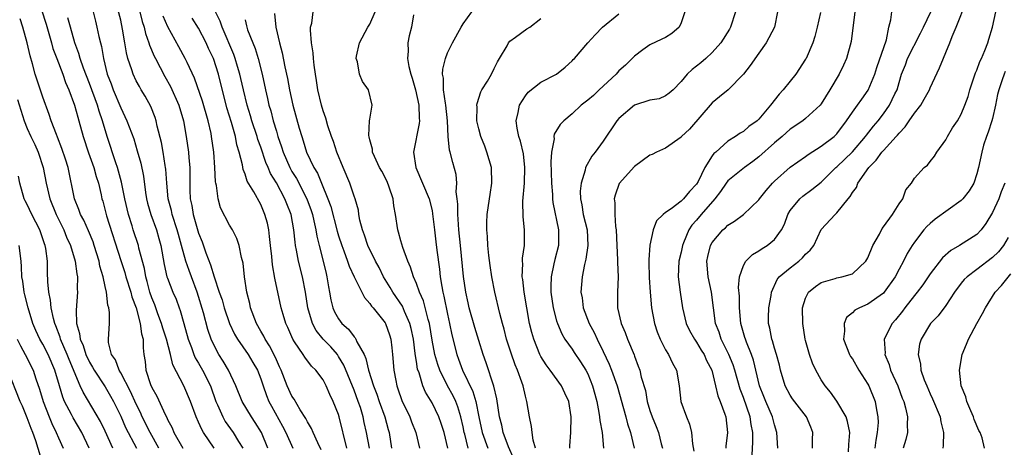
# Model space of a CAD drawing. Units: inches. Extents: x 2628000 to 2631000, y 1488000 to 1491000.
# Drawn here: x 2628710 to 2628837, y 1489313 to 1489368 of the extents above; entities that cross this region are included whole.
import ezdxf

# ---------------------------------------------------------------- set-up
doc = ezdxf.new("R2010")
doc.units = ezdxf.units.IN
doc.header["$MEASUREMENT"] = 0
doc.layers.add('LD26281488_2ft', color=198, linetype='Continuous')

msp = doc.modelspace()

# ---------------------------------------------------------------- linework, layer by layer
at = {"layer": 'LD26281488_2ft'}
for points, elevation in [([(2628712.26, 1489371), (2628713.41, 1489367.41), (2628714.12, 1489365), (2628714.3, 1489364.3), (2628714.78, 1489363), (2628715.55, 1489361), (2628715.93, 1489359.93), (2628716.34, 1489359), (2628717.08, 1489357), (2628717.48, 1489355.48), (2628717.63, 1489355), (2628718.16, 1489353), (2628718.88, 1489350.88), (2628719.55, 1489349), (2628719.85, 1489347.85), (2628720.13, 1489347), (2628720.49, 1489345.51), (2628720.6, 1489345), (2628720.7, 1489344.7), (2628721.19, 1489342.81), (2628723, 1489337.07), (2628723.52, 1489335.52), (2628723.66, 1489335), (2628724.29, 1489333), (2628724.43, 1489332.43), (2628724.97, 1489331), (2628725.52, 1489329), (2628725.66, 1489327.66), (2628725.88, 1489327), (2628725.88, 1489325.88), (2628725.99, 1489325), (2628726.14, 1489324.13), (2628726.25, 1489323), (2628726.85, 1489321.15), (2628727, 1489320.8), (2628727.66, 1489319.66), (2628728.7, 1489317.3), (2628728.91, 1489316.91), (2628729, 1489316.68), (2628729.61, 1489315.61), (2628729.85, 1489315), (2628731, 1489312.98)], 9356), ([(2628741.89, 1489313), (2628741.09, 1489315), (2628740.3, 1489316.3), (2628739.8, 1489317), (2628738.61, 1489319), (2628737.8, 1489321), (2628736.87, 1489323), (2628736.17, 1489324.17), (2628735.63, 1489325), (2628735, 1489326.18), (2628734.63, 1489327), (2628734.21, 1489328.21), (2628733.64, 1489330.36), (2628732.83, 1489333), (2628732.09, 1489335), (2628731.79, 1489335.79), (2628731.37, 1489337), (2628730.82, 1489339), (2628730.41, 1489340.41), (2628730.27, 1489341), (2628729.61, 1489343), (2628729.51, 1489343.51), (2628729.09, 1489345), (2628728.91, 1489347), (2628728.8, 1489348.8), (2628728.78, 1489349), (2628728.73, 1489349.27), (2628728.46, 1489351), (2628728.23, 1489352.23), (2628727.68, 1489354.32), (2628727.54, 1489355), (2628727.41, 1489355.41), (2628726.86, 1489356.86), (2628726.15, 1489358.15), (2628725.65, 1489359), (2628725.4, 1489359.4), (2628725, 1489360.15), (2628724.6, 1489361), (2628724.44, 1489361.56), (2628723.93, 1489363), (2628723.73, 1489363.73), (2628723.54, 1489365), (2628723.25, 1489366.75), (2628723, 1489367.9), (2628722.65, 1489369.35)], 9350), ([(2628811.89, 1489313), (2628811.88, 1489314.12), (2628811.92, 1489315), (2628811.68, 1489315.68), (2628811.12, 1489317), (2628809.31, 1489319.31), (2628809, 1489319.78), (2628808.38, 1489321), (2628807.78, 1489323), (2628807.63, 1489323.63), (2628807.26, 1489325), (2628807, 1489325.81), (2628806.75, 1489326.75), (2628806.66, 1489327), (2628806.41, 1489328.41), (2628806.25, 1489329), (2628806.24, 1489329.76), (2628806.27, 1489331), (2628806.57, 1489332.57), (2628806.62, 1489333), (2628807.35, 1489334.65), (2628807.62, 1489335), (2628809, 1489336.15), (2628810.13, 1489337), (2628810.6, 1489337.4), (2628811, 1489337.88), (2628811.6, 1489338.4), (2628812.05, 1489339), (2628813, 1489341.04), (2628814.8, 1489343), (2628815, 1489343.18), (2628816.45, 1489345), (2628816.72, 1489345.28), (2628817, 1489345.79), (2628817.54, 1489346.46), (2628817.72, 1489347), (2628819.12, 1489349), (2628820.06, 1489349.94), (2628820.81, 1489351), (2628821, 1489351.21), (2628822.65, 1489353), (2628822.82, 1489353.18), (2628823, 1489353.42), (2628823.79, 1489354.21), (2628824.32, 1489355), (2628825, 1489355.98), (2628825.8, 1489357), (2628826.24, 1489357.76), (2628826.91, 1489359), (2628827, 1489359.23), (2628828.2, 1489361.8), (2628829.53, 1489365), (2628829.83, 1489365.83), (2628830.35, 1489367), (2628831.66, 1489370.34)], 9310), ([(2628727.91, 1489313), (2628726.79, 1489315), (2628725.78, 1489317), (2628725.55, 1489317.55), (2628725, 1489318.64), (2628724.26, 1489320.26), (2628723, 1489322.68), (2628722.8, 1489323), (2628722.32, 1489324.32), (2628721.84, 1489325), (2628721.45, 1489326.55), (2628721.43, 1489327), (2628721.55, 1489329), (2628721.58, 1489330.42), (2628721.49, 1489331), (2628721.35, 1489331.35), (2628721.17, 1489333), (2628721, 1489333.73), (2628720.73, 1489335), (2628720.34, 1489336.34), (2628720.22, 1489337), (2628719.61, 1489339), (2628719.46, 1489339.46), (2628718.87, 1489340.87), (2628718.25, 1489342.25), (2628717.84, 1489343), (2628717.64, 1489343.64), (2628717.06, 1489345), (2628716.27, 1489349), (2628715.92, 1489350.08), (2628715.46, 1489351.46), (2628714.9, 1489352.9), (2628714.74, 1489353.26), (2628714.09, 1489355), (2628713.83, 1489355.83), (2628713, 1489358.05), (2628712.01, 1489361), (2628711.67, 1489362.33), (2628711.36, 1489363.36), (2628710.98, 1489365), (2628710.41, 1489367), (2628710.07, 1489368.07)], 9358), ([(2628735.03, 1489313), (2628733.66, 1489315), (2628733.41, 1489315.41), (2628733, 1489316.34), (2628732.68, 1489317), (2628731.96, 1489319), (2628731.1, 1489321), (2628729.69, 1489323.69), (2628729.4, 1489325), (2628728.88, 1489327), (2628728.41, 1489328.41), (2628728.25, 1489329), (2628727.77, 1489330.23), (2628727.37, 1489331.37), (2628727, 1489332.27), (2628726.76, 1489333), (2628726.4, 1489334.4), (2628726.23, 1489335), (2628726.05, 1489336.05), (2628725.35, 1489338.65), (2628725.29, 1489339), (2628724.62, 1489341), (2628724.46, 1489341.54), (2628723.99, 1489343), (2628723.54, 1489345), (2628723.12, 1489347.12), (2628722.6, 1489349), (2628722.37, 1489349.63), (2628721.26, 1489353), (2628720.68, 1489355), (2628720.24, 1489356.24), (2628720.04, 1489357), (2628719, 1489359.81), (2628718.24, 1489361.76), (2628717.8, 1489363), (2628717.63, 1489363.63), (2628717.1, 1489365), (2628716.54, 1489367), (2628716.22, 1489368.22)], 9354), ([(2628719.46, 1489369), (2628719.77, 1489367.77), (2628719.95, 1489367), (2628720.19, 1489365.81), (2628720.39, 1489365), (2628720.54, 1489364.54), (2628720.79, 1489363), (2628721.28, 1489361), (2628721.76, 1489359.76), (2628722.02, 1489359), (2628723, 1489356.67), (2628723.55, 1489355.55), (2628723.79, 1489355), (2628724.67, 1489352.67), (2628725.14, 1489351.14), (2628725.57, 1489349.57), (2628725.92, 1489347.92), (2628726.19, 1489345.81), (2628726.32, 1489345), (2628726.45, 1489344.45), (2628726.88, 1489343), (2628727.62, 1489341), (2628727.92, 1489339.92), (2628728.15, 1489339), (2628728.57, 1489336.57), (2628728.94, 1489335), (2628729, 1489334.82), (2628729.72, 1489333), (2628730.11, 1489332.11), (2628730.5, 1489331), (2628730.65, 1489330.65), (2628731.1, 1489329), (2628731.67, 1489327), (2628732.09, 1489325.91), (2628732.42, 1489325), (2628732.59, 1489324.59), (2628733, 1489323.9), (2628733.51, 1489323), (2628734.52, 1489321), (2628735.24, 1489319), (2628735.46, 1489318.54), (2628736.11, 1489317), (2628736.43, 1489316.43), (2628737.46, 1489315), (2628738.14, 1489313.86), (2628738.68, 1489313)], 9352), ([(2628725.45, 1489369), (2628725.76, 1489367.76), (2628726.01, 1489367), (2628726.19, 1489366.19), (2628726.63, 1489365), (2628726.71, 1489364.71), (2628727.32, 1489363.32), (2628727.48, 1489363), (2628728.69, 1489360.69), (2628729.42, 1489359.42), (2628730.49, 1489357), (2628731.08, 1489355), (2628731.42, 1489353), (2628731.71, 1489351), (2628731.76, 1489350.24), (2628731.88, 1489349), (2628731.88, 1489346.12), (2628731.93, 1489345), (2628732.14, 1489344.14), (2628732.3, 1489343), (2628732.81, 1489341.19), (2628733, 1489340.58), (2628733.46, 1489339.46), (2628733.93, 1489338.07), (2628734.53, 1489336.53), (2628735, 1489334.99), (2628735.67, 1489333), (2628736.02, 1489332.02), (2628736.3, 1489331), (2628736.99, 1489329), (2628737.63, 1489327.63), (2628737.99, 1489327), (2628739.39, 1489325), (2628740, 1489324), (2628740.56, 1489323), (2628741, 1489321.87), (2628741.29, 1489321), (2628741.74, 1489319.74), (2628742.05, 1489319), (2628742.37, 1489318.37), (2628743.8, 1489315.8), (2628744.2, 1489315), (2628745.12, 1489313)], 9348), ([(2628748.77, 1489312.77), (2628748.31, 1489313.69), (2628747.74, 1489315), (2628747.53, 1489315.53), (2628747, 1489316.38), (2628746.8, 1489316.8), (2628746.08, 1489317.92), (2628745.29, 1489319.29), (2628745, 1489319.68), (2628744.38, 1489321), (2628743.6, 1489323), (2628743.42, 1489323.42), (2628743, 1489324.32), (2628742.8, 1489324.8), (2628742.14, 1489326.14), (2628741.56, 1489327), (2628741.38, 1489327.38), (2628741, 1489328.02), (2628740.44, 1489329), (2628739.7, 1489331), (2628739.58, 1489331.58), (2628739.21, 1489333), (2628738.92, 1489335), (2628738.75, 1489336.75), (2628738.53, 1489337.47), (2628738.24, 1489339), (2628737.92, 1489339.92), (2628737.38, 1489341), (2628737, 1489341.63), (2628735.84, 1489343.84), (2628735.52, 1489345), (2628735.3, 1489346.7), (2628735.21, 1489347), (2628735.18, 1489347.18), (2628735.11, 1489349), (2628734.97, 1489351), (2628734.69, 1489353), (2628734.61, 1489353.39), (2628734.25, 1489355), (2628733.52, 1489357.52), (2628732.49, 1489360.49), (2628731.53, 1489362.47), (2628731.3, 1489363), (2628730.49, 1489364.49), (2628729.05, 1489367.05), (2628728.44, 1489368.44)], 9346), ([(2628752.04, 1489313), (2628751.09, 1489317), (2628751, 1489317.3), (2628750.32, 1489319), (2628749.88, 1489319.88), (2628749.4, 1489321), (2628749, 1489321.78), (2628748.09, 1489323), (2628747.53, 1489323.53), (2628746.66, 1489324.66), (2628746.45, 1489325), (2628745.35, 1489326.65), (2628745.1, 1489327), (2628744.46, 1489328.47), (2628744.21, 1489329), (2628743.87, 1489330.13), (2628743.63, 1489331), (2628742.82, 1489334.82), (2628742.52, 1489336.52), (2628742.43, 1489337.57), (2628742.26, 1489339), (2628742.14, 1489340.14), (2628742.02, 1489341), (2628741.85, 1489341.85), (2628741.53, 1489343), (2628741, 1489344.25), (2628740.09, 1489345.91), (2628739.27, 1489347.27), (2628739, 1489348.15), (2628738.75, 1489348.75), (2628738.66, 1489349.34), (2628738.24, 1489351), (2628737.94, 1489351.94), (2628737.74, 1489353), (2628737.23, 1489354.77), (2628736.66, 1489356.66), (2628735.55, 1489361), (2628734.93, 1489363), (2628734.3, 1489364.3), (2628734, 1489365), (2628733, 1489366.9), (2628732.17, 1489368.17)], 9344), ([(2628754.95, 1489313), (2628754.6, 1489315), (2628754.3, 1489316.3), (2628754.16, 1489317), (2628753.8, 1489318.2), (2628753.53, 1489319), (2628753, 1489320.43), (2628751.66, 1489323.66), (2628751, 1489324.77), (2628750.84, 1489325), (2628749.98, 1489325.98), (2628749.02, 1489327), (2628748.1, 1489328.1), (2628747.63, 1489329), (2628747.04, 1489331), (2628746.74, 1489333), (2628746.36, 1489335), (2628745.86, 1489337), (2628745.61, 1489338.39), (2628745.47, 1489339), (2628745.41, 1489339.41), (2628745.26, 1489341), (2628744.91, 1489343), (2628744.34, 1489344.34), (2628744.1, 1489345), (2628743, 1489347.04), (2628742.26, 1489348.26), (2628741.95, 1489349), (2628741.66, 1489349.66), (2628741, 1489351.6), (2628740.62, 1489352.62), (2628740.52, 1489353), (2628739.85, 1489355), (2628739.66, 1489355.66), (2628739.24, 1489357), (2628738.77, 1489359), (2628738.45, 1489360.45), (2628738.32, 1489361), (2628738.01, 1489361.99), (2628737.72, 1489363), (2628737.53, 1489363.53), (2628736.03, 1489367), (2628735.8, 1489367.8), (2628735.2, 1489369)], 9342), ([(2628739, 1489367.98), (2628739.18, 1489367.18), (2628739.21, 1489367), (2628739.31, 1489366.69), (2628739.96, 1489365), (2628740.27, 1489364.27), (2628740.66, 1489363), (2628741.16, 1489361), (2628741.59, 1489359), (2628741.86, 1489357.86), (2628742.05, 1489357), (2628742.28, 1489356.28), (2628742.61, 1489355), (2628743, 1489353.69), (2628743.21, 1489353), (2628743.68, 1489351.68), (2628743.88, 1489351), (2628744.73, 1489349), (2628745, 1489348.51), (2628745.58, 1489347.58), (2628746.93, 1489345), (2628747.48, 1489343.48), (2628747.63, 1489343), (2628747.83, 1489342.17), (2628748.07, 1489341), (2628748.19, 1489340.19), (2628748.48, 1489339), (2628749.01, 1489337), (2628749.39, 1489335.39), (2628749.5, 1489335), (2628749.7, 1489333.7), (2628749.84, 1489333), (2628750.01, 1489332.01), (2628750.27, 1489331), (2628750.49, 1489330.49), (2628751, 1489329.57), (2628751.42, 1489329), (2628752.27, 1489328.27), (2628753, 1489327.27), (2628753.14, 1489327.14), (2628753.22, 1489327), (2628753.36, 1489326.64), (2628754.28, 1489325), (2628754.51, 1489324.51), (2628754.85, 1489323), (2628755.48, 1489321), (2628755.91, 1489319.91), (2628756.2, 1489319), (2628756.94, 1489317), (2628757.38, 1489315.38), (2628757.49, 1489315), (2628757.78, 1489313)], 9340), ([(2628742.77, 1489368.77), (2628742.93, 1489367), (2628743.39, 1489365), (2628743.74, 1489363.74), (2628744.08, 1489361.92), (2628744.42, 1489360.42), (2628744.68, 1489359), (2628745.12, 1489357), (2628745.95, 1489354.05), (2628746.26, 1489353), (2628746.45, 1489352.45), (2628746.89, 1489351), (2628747.81, 1489349), (2628748.27, 1489348.27), (2628748.78, 1489347), (2628749.63, 1489345), (2628750, 1489344), (2628750.82, 1489340.82), (2628751, 1489340.24), (2628751.4, 1489339), (2628751.67, 1489338.33), (2628752.16, 1489337), (2628752.35, 1489336.35), (2628753, 1489335), (2628754.32, 1489332.32), (2628755, 1489331.58), (2628755.22, 1489331.22), (2628755.42, 1489331), (2628757, 1489329.06), (2628757.04, 1489329), (2628757.54, 1489327.54), (2628757.72, 1489327), (2628757.85, 1489325.85), (2628757.93, 1489325), (2628758.09, 1489323), (2628758.34, 1489321.66), (2628758.48, 1489321), (2628758.62, 1489320.62), (2628759.12, 1489319.12), (2628760.14, 1489317), (2628760.37, 1489316.37), (2628760.9, 1489315), (2628761.38, 1489313)], 9338), ([(2628765.04, 1489313), (2628764.57, 1489315), (2628764.18, 1489316.18), (2628763.88, 1489317), (2628763, 1489318.79), (2628762.17, 1489320.17), (2628761.84, 1489321), (2628761.34, 1489322.66), (2628761.15, 1489323.15), (2628761, 1489324.13), (2628760.86, 1489324.86), (2628760.84, 1489325.16), (2628760.6, 1489327), (2628760.33, 1489328.33), (2628760.17, 1489329), (2628759.48, 1489330.52), (2628759.2, 1489331.2), (2628757.96, 1489333), (2628757.63, 1489333.63), (2628756.76, 1489335), (2628756.19, 1489336.19), (2628755.74, 1489337), (2628754.75, 1489339), (2628754.33, 1489340.33), (2628754.06, 1489341), (2628753.73, 1489342.27), (2628753.61, 1489343), (2628753.54, 1489343.54), (2628753.13, 1489345), (2628753, 1489345.34), (2628752.45, 1489347), (2628751.59, 1489349), (2628750.78, 1489351), (2628750.34, 1489352.34), (2628750.09, 1489353), (2628749.62, 1489354.38), (2628749.34, 1489355.34), (2628749, 1489356.3), (2628748.79, 1489357), (2628748.33, 1489359), (2628748.18, 1489360.18), (2628748.03, 1489361), (2628747.86, 1489362.14), (2628747.78, 1489363), (2628747.73, 1489363.73), (2628747.51, 1489365), (2628747.37, 1489366.63), (2628747.4, 1489367), (2628747.55, 1489367.55), (2628747.74, 1489369)], 9336), ([(2628767.64, 1489313), (2628767.21, 1489314.79), (2628767.15, 1489315), (2628767, 1489315.74), (2628766.72, 1489317), (2628766.31, 1489318.31), (2628766.04, 1489319), (2628765.71, 1489319.71), (2628765, 1489321), (2628764, 1489323), (2628763.74, 1489323.74), (2628763.36, 1489325), (2628763, 1489326.86), (2628762.66, 1489329), (2628762.49, 1489329.51), (2628761.9, 1489331.9), (2628761.39, 1489333), (2628761, 1489334.14), (2628760.62, 1489335), (2628760.24, 1489336.24), (2628759.88, 1489337), (2628759.25, 1489338.75), (2628759, 1489339.62), (2628758.71, 1489340.71), (2628758.61, 1489341), (2628758.31, 1489343), (2628758.11, 1489344.11), (2628758.01, 1489345), (2628757.51, 1489346.49), (2628757.23, 1489347.23), (2628756.54, 1489348.54), (2628756.27, 1489349), (2628755.59, 1489350.41), (2628755.34, 1489351), (2628755.35, 1489351.35), (2628755, 1489352.56), (2628754.93, 1489352.93), (2628754.88, 1489353.12), (2628754.98, 1489355), (2628755, 1489355.2), (2628755.32, 1489357), (2628754.85, 1489359), (2628754.05, 1489360.05), (2628753.68, 1489361), (2628753.42, 1489362.58), (2628753.26, 1489363), (2628753.31, 1489363.31), (2628753.68, 1489365), (2628754.75, 1489367), (2628755, 1489367.41), (2628755.7, 1489369)], 9334), ([(2628760.62, 1489368.62), (2628760.36, 1489367), (2628760.08, 1489365.92), (2628759.89, 1489365), (2628759.93, 1489363.93), (2628759.84, 1489363), (2628760.01, 1489361.99), (2628760.29, 1489361), (2628760.47, 1489360.47), (2628760.88, 1489359), (2628761.32, 1489357), (2628761.36, 1489355.36), (2628761.39, 1489355), (2628761.36, 1489354.64), (2628760.64, 1489351), (2628760.92, 1489349), (2628761.79, 1489347), (2628762.64, 1489345), (2628763, 1489343.49), (2628763.08, 1489343.08), (2628763.3, 1489341), (2628763.49, 1489339.49), (2628763.61, 1489338.39), (2628763.97, 1489335.97), (2628764.06, 1489335), (2628764.25, 1489333.75), (2628764.4, 1489333), (2628764.52, 1489332.52), (2628765, 1489330.17), (2628765.26, 1489329), (2628765.54, 1489327.54), (2628766.17, 1489325), (2628766.41, 1489324.41), (2628766.9, 1489323), (2628768.26, 1489320.26), (2628768.62, 1489319), (2628769.01, 1489317), (2628769.43, 1489315), (2628770.15, 1489313)], 9332), ([(2628773.54, 1489311.54), (2628772.84, 1489313.16), (2628772.16, 1489315), (2628771.96, 1489315.96), (2628771.69, 1489317), (2628771.34, 1489319.34), (2628770.96, 1489320.96), (2628769.95, 1489323.95), (2628769.55, 1489325), (2628769, 1489326.79), (2628768.5, 1489328.5), (2628767.79, 1489331), (2628767.65, 1489331.65), (2628767.33, 1489333), (2628767.04, 1489335.04), (2628766.68, 1489339), (2628766.46, 1489341), (2628766.36, 1489342.36), (2628766.3, 1489343), (2628766.31, 1489344.31), (2628766.23, 1489345), (2628766.1, 1489345.9), (2628766.17, 1489347), (2628766.12, 1489348.12), (2628765.66, 1489349.66), (2628765.34, 1489351), (2628765.25, 1489351.25), (2628765.08, 1489353), (2628764.99, 1489355), (2628764.78, 1489357), (2628764.73, 1489357.27), (2628764.48, 1489359), (2628764.47, 1489360.47), (2628764.35, 1489361), (2628764.37, 1489361.63), (2628764.72, 1489363), (2628765, 1489363.74), (2628765.65, 1489365), (2628766.74, 1489367), (2628767, 1489367.44), (2628768.11, 1489369)], 9330), ([(2628776.28, 1489313), (2628776, 1489314), (2628775.87, 1489315), (2628775.79, 1489315.79), (2628775.53, 1489317), (2628775.2, 1489319), (2628775.15, 1489319.15), (2628775, 1489319.68), (2628774.7, 1489321), (2628774.55, 1489321.45), (2628773.98, 1489323), (2628773.68, 1489323.68), (2628773.17, 1489325.17), (2628772.59, 1489327), (2628772.27, 1489328.27), (2628772.06, 1489329), (2628771.73, 1489330.27), (2628771.07, 1489333), (2628770.67, 1489335), (2628770.45, 1489336.45), (2628770.28, 1489337.72), (2628770.17, 1489339), (2628770.14, 1489340.14), (2628770.04, 1489341), (2628770.03, 1489341.97), (2628770.07, 1489343), (2628770.37, 1489345), (2628770.47, 1489345.53), (2628770.7, 1489347), (2628770.64, 1489349), (2628770.06, 1489351), (2628769.77, 1489351.77), (2628769.25, 1489353), (2628769, 1489353.97), (2628768.77, 1489355), (2628768.79, 1489356.79), (2628768.77, 1489357), (2628768.78, 1489357.22), (2628769.28, 1489358.72), (2628769.42, 1489359), (2628770.11, 1489360.11), (2628770.64, 1489361), (2628771, 1489361.7), (2628771.42, 1489362.58), (2628771.68, 1489363), (2628772.64, 1489364.64), (2628772.82, 1489365), (2628773, 1489365.23), (2628773.73, 1489365.73), (2628775.2, 1489366.8), (2628775.58, 1489367), (2628777, 1489368.13)], 9328), ([(2628780.71, 1489313), (2628780.71, 1489313.29), (2628780.85, 1489315), (2628780.89, 1489317), (2628780.57, 1489319), (2628780.06, 1489320.06), (2628779.64, 1489321), (2628778.2, 1489323), (2628777.67, 1489323.67), (2628777, 1489324.75), (2628776.87, 1489325), (2628776.06, 1489327), (2628775.82, 1489327.82), (2628775.54, 1489329), (2628775.16, 1489331), (2628774.82, 1489333), (2628774.65, 1489334.65), (2628774.58, 1489335), (2628774.65, 1489336.65), (2628774.61, 1489337), (2628774.62, 1489337.38), (2628774.86, 1489339), (2628774.89, 1489341), (2628774.7, 1489342.7), (2628774.68, 1489344.68), (2628774.87, 1489347), (2628774.94, 1489349), (2628774.75, 1489350.75), (2628774.38, 1489352.38), (2628774.17, 1489353), (2628773.94, 1489354.06), (2628773.81, 1489355), (2628774.08, 1489356.08), (2628774.23, 1489357), (2628775, 1489358.23), (2628775.34, 1489358.66), (2628777, 1489359.96), (2628778.99, 1489361.01), (2628780.11, 1489361.89), (2628781, 1489362.68), (2628781.14, 1489362.86), (2628781.32, 1489363), (2628783.01, 1489365), (2628783.97, 1489366.03), (2628784.89, 1489367), (2628787, 1489368.75)], 9326), ([(2628795.46, 1489369), (2628795, 1489367.56), (2628794.74, 1489367), (2628793.81, 1489366.19), (2628793, 1489365.7), (2628792.54, 1489365.46), (2628791, 1489364.76), (2628790.1, 1489364.1), (2628789, 1489363.32), (2628788.71, 1489363), (2628787.84, 1489362.16), (2628787, 1489361.42), (2628786.64, 1489361), (2628784.48, 1489359), (2628783.73, 1489358.27), (2628783, 1489357.64), (2628782.18, 1489357), (2628781, 1489355.9), (2628779.93, 1489355), (2628779.48, 1489354.52), (2628778.71, 1489353.29), (2628778.67, 1489353), (2628778.68, 1489352.68), (2628778.34, 1489351), (2628778.26, 1489349.74), (2628778.33, 1489347), (2628778.46, 1489345.54), (2628778.48, 1489345), (2628778.53, 1489344.53), (2628779.23, 1489341), (2628779.23, 1489339), (2628778.78, 1489337.22), (2628778.67, 1489336.67), (2628778.29, 1489335), (2628778.25, 1489333.75), (2628778.26, 1489333), (2628778.56, 1489331), (2628779, 1489329.35), (2628779.11, 1489329), (2628779.67, 1489327.67), (2628780.08, 1489327), (2628781, 1489325.7), (2628781.27, 1489325.27), (2628782.09, 1489324.09), (2628782.75, 1489323), (2628783, 1489322.53), (2628783.63, 1489321), (2628783.93, 1489319.93), (2628784.17, 1489319), (2628784.44, 1489317.56), (2628784.52, 1489317), (2628784.54, 1489316.54), (2628784.84, 1489315), (2628785.05, 1489313)], 9324), ([(2628802, 1489369), (2628801.33, 1489367), (2628801.22, 1489366.78), (2628800.1, 1489365), (2628799, 1489363.76), (2628798.17, 1489363), (2628797.54, 1489362.46), (2628797, 1489362), (2628796.42, 1489361.58), (2628795.76, 1489361), (2628795, 1489360.03), (2628793.98, 1489359), (2628793.47, 1489358.53), (2628793, 1489358.21), (2628792.17, 1489357.83), (2628791, 1489357.64), (2628789, 1489356.99), (2628787, 1489355.29), (2628786.75, 1489355), (2628785, 1489352.4), (2628783.94, 1489351), (2628783.52, 1489350.48), (2628782.73, 1489349), (2628782.68, 1489348.68), (2628782.15, 1489347), (2628782.04, 1489345.96), (2628782.07, 1489345), (2628782.23, 1489344.23), (2628782.44, 1489343), (2628782.93, 1489341), (2628783.02, 1489339), (2628782.74, 1489337.26), (2628782.58, 1489336.58), (2628782.27, 1489335), (2628782.14, 1489333), (2628782.27, 1489332.27), (2628782.42, 1489331), (2628783.17, 1489329), (2628783.83, 1489327.83), (2628784.2, 1489327), (2628785, 1489325.42), (2628785.78, 1489323.78), (2628786.07, 1489323), (2628786.77, 1489321), (2628787.88, 1489317), (2628788.11, 1489316.11), (2628788.51, 1489315), (2628788.96, 1489313)], 9322), ([(2628807.4, 1489369), (2628807, 1489367), (2628805.95, 1489365), (2628805, 1489363.68), (2628803.89, 1489362.11), (2628803, 1489360.99), (2628801.04, 1489359), (2628799.93, 1489358.07), (2628799, 1489357.32), (2628796.06, 1489353.94), (2628795.07, 1489353), (2628795, 1489352.91), (2628793, 1489351.5), (2628791.86, 1489351), (2628791.3, 1489350.7), (2628791, 1489350.58), (2628789, 1489349.14), (2628787.05, 1489346.95), (2628786.53, 1489345.47), (2628786.42, 1489345), (2628786.49, 1489344.49), (2628786.47, 1489343), (2628786.57, 1489341.43), (2628786.65, 1489341), (2628786.74, 1489339), (2628786.85, 1489337.15), (2628786.82, 1489336.82), (2628786.92, 1489335), (2628786.84, 1489333), (2628786.85, 1489331), (2628787.32, 1489329), (2628787.82, 1489327.82), (2628788.11, 1489327), (2628788.95, 1489324.95), (2628789, 1489324.78), (2628789.5, 1489323.5), (2628789.68, 1489323), (2628789.88, 1489322.12), (2628790.41, 1489320.41), (2628790.66, 1489319), (2628791, 1489317.84), (2628791.28, 1489317), (2628791.79, 1489315.79), (2628792.09, 1489315), (2628792.45, 1489313.55), (2628792.6, 1489313)], 9320), ([(2628812.9, 1489368.9), (2628812.48, 1489367), (2628812.17, 1489365.83), (2628811.93, 1489365), (2628811.06, 1489363), (2628811, 1489362.9), (2628809.72, 1489361), (2628809, 1489360.08), (2628808.12, 1489359), (2628807.58, 1489358.42), (2628806.5, 1489357), (2628805, 1489355.22), (2628804.76, 1489355), (2628803.71, 1489354.29), (2628803, 1489353.65), (2628802.58, 1489353.42), (2628801.99, 1489353), (2628801, 1489352.39), (2628799.46, 1489351), (2628799.21, 1489350.8), (2628799, 1489350.5), (2628798.06, 1489349), (2628797.21, 1489347.21), (2628797, 1489346.86), (2628796.06, 1489345.94), (2628795.32, 1489345), (2628795, 1489344.7), (2628793.71, 1489343.71), (2628793, 1489343.24), (2628792.7, 1489343), (2628791.84, 1489342.16), (2628791.42, 1489341), (2628791, 1489339.05), (2628790.84, 1489337.16), (2628790.86, 1489336.86), (2628790.9, 1489334.9), (2628791.04, 1489333), (2628791.21, 1489331), (2628791.58, 1489329), (2628791.94, 1489327.94), (2628792.31, 1489327), (2628793, 1489325.62), (2628793.38, 1489325), (2628793.91, 1489323.91), (2628794.4, 1489323), (2628794.77, 1489321), (2628794.98, 1489319), (2628795.69, 1489317), (2628796.07, 1489316.07), (2628796.35, 1489315), (2628796.46, 1489313.54), (2628796.62, 1489312.62)], 9318), ([(2628817.33, 1489369), (2628816.83, 1489365.17), (2628816.24, 1489363), (2628815.86, 1489362.14), (2628815.29, 1489361), (2628814.1, 1489359), (2628813, 1489357.2), (2628812.85, 1489357), (2628811, 1489355.3), (2628810.63, 1489355), (2628809, 1489353.92), (2628807.99, 1489353), (2628807, 1489352.17), (2628805, 1489350.37), (2628804.23, 1489349.77), (2628803.13, 1489349), (2628801, 1489347.29), (2628800.78, 1489347), (2628800.05, 1489345.95), (2628799.33, 1489345), (2628797.6, 1489343), (2628797, 1489342.27), (2628796.4, 1489341.6), (2628795.99, 1489341), (2628795.33, 1489339.33), (2628795.18, 1489339), (2628795, 1489338.14), (2628794.73, 1489337), (2628794.63, 1489335), (2628794.87, 1489333), (2628795.18, 1489331), (2628795.66, 1489329), (2628796.1, 1489328.1), (2628796.71, 1489327), (2628797, 1489326.61), (2628797.59, 1489325.59), (2628797.96, 1489325), (2628798.26, 1489324.26), (2628798.94, 1489323), (2628799.44, 1489321), (2628799.71, 1489319.71), (2628800.02, 1489319), (2628800.63, 1489317.37), (2628800.74, 1489317), (2628800.97, 1489315), (2628800.74, 1489313.26), (2628800.73, 1489313)], 9316), ([(2628804.13, 1489312.13), (2628804.22, 1489313.78), (2628804.22, 1489315), (2628804.01, 1489316.01), (2628803.88, 1489317), (2628803, 1489319.5), (2628802.58, 1489320.58), (2628801.9, 1489323), (2628801.68, 1489323.68), (2628801.13, 1489325), (2628800.14, 1489327), (2628799.87, 1489327.87), (2628799.44, 1489329), (2628798.92, 1489333), (2628798.47, 1489335), (2628798.32, 1489337), (2628798.43, 1489337.57), (2628798.78, 1489339), (2628799, 1489339.4), (2628800.36, 1489341), (2628800.71, 1489341.29), (2628801, 1489341.63), (2628801.87, 1489342.13), (2628803.03, 1489343), (2628805, 1489344.86), (2628805.08, 1489345), (2628805.92, 1489346.08), (2628806.74, 1489347), (2628807, 1489347.25), (2628809, 1489349.04), (2628811, 1489350.44), (2628811.32, 1489350.68), (2628813, 1489351.73), (2628814.66, 1489353), (2628814.84, 1489353.16), (2628815, 1489353.34), (2628816.25, 1489355), (2628817, 1489356.12), (2628817.65, 1489357), (2628818.2, 1489357.8), (2628819.05, 1489358.95), (2628819.88, 1489361), (2628820.15, 1489361.85), (2628821.38, 1489365.38), (2628821.71, 1489367), (2628821.95, 1489367.95), (2628822.06, 1489369)], 9314), ([(2628807.43, 1489313), (2628807.32, 1489315), (2628807, 1489315.99), (2628806.75, 1489317), (2628805.87, 1489319), (2628805.63, 1489319.63), (2628805.08, 1489321), (2628804.3, 1489324.3), (2628804.06, 1489325), (2628803.4, 1489326.6), (2628803.26, 1489327), (2628803.21, 1489327.21), (2628802.67, 1489329), (2628802.5, 1489331), (2628802.5, 1489332.5), (2628802.39, 1489333.61), (2628802.49, 1489335), (2628803, 1489336.42), (2628803.31, 1489337), (2628804.16, 1489337.84), (2628805, 1489338.31), (2628805.4, 1489338.6), (2628806.05, 1489339), (2628807, 1489339.79), (2628807.9, 1489341), (2628808.27, 1489341.73), (2628808.71, 1489343), (2628809, 1489343.49), (2628810.24, 1489345), (2628810.65, 1489345.35), (2628811.81, 1489346.19), (2628813, 1489347.12), (2628814.88, 1489349), (2628815, 1489349.1), (2628817, 1489351.04), (2628818.7, 1489353), (2628818.82, 1489353.18), (2628819.7, 1489354.3), (2628820.3, 1489355), (2628821, 1489355.9), (2628821.79, 1489357), (2628822.47, 1489358.47), (2628822.74, 1489359), (2628823, 1489359.94), (2628823.33, 1489361), (2628823.81, 1489362.19), (2628824.1, 1489363), (2628825.74, 1489366.26), (2628826.15, 1489367), (2628827.1, 1489369)], 9312), ([(2628816.51, 1489312.51), (2628816.55, 1489313.45), (2628816.66, 1489315), (2628816.4, 1489316.4), (2628816.22, 1489317), (2628815.01, 1489319.01), (2628814.2, 1489320.2), (2628813.49, 1489321), (2628813, 1489321.75), (2628812.29, 1489323), (2628811.89, 1489323.89), (2628811.51, 1489325), (2628811, 1489326.83), (2628810.95, 1489327), (2628810.62, 1489329), (2628810.61, 1489331), (2628811, 1489332.25), (2628811.35, 1489333), (2628812.25, 1489333.75), (2628813, 1489334.24), (2628814.78, 1489334.78), (2628815, 1489334.86), (2628815.67, 1489335), (2628817, 1489335.36), (2628818.75, 1489337), (2628819, 1489337.44), (2628819.64, 1489339), (2628820.47, 1489340.47), (2628820.82, 1489341.18), (2628821, 1489341.4), (2628822.16, 1489343), (2628823, 1489344.34), (2628823.49, 1489345), (2628823.86, 1489346.14), (2628824.58, 1489347), (2628825, 1489347.65), (2628826.24, 1489349), (2628826.67, 1489349.33), (2628827, 1489349.8), (2628827.54, 1489350.46), (2628827.86, 1489351), (2628829, 1489352.56), (2628829.21, 1489353), (2628829.89, 1489354.11), (2628830.49, 1489355), (2628831, 1489355.87), (2628831.46, 1489357), (2628831.87, 1489358.13), (2628832.1, 1489359), (2628832.84, 1489361.16), (2628833, 1489361.5), (2628833.4, 1489362.6), (2628833.59, 1489363), (2628834.04, 1489364.04), (2628834.4, 1489365), (2628834.53, 1489365.47), (2628835.02, 1489367), (2628835.44, 1489369)], 9308), ([(2628836.65, 1489361.35), (2628836.5, 1489361), (2628836.27, 1489360.27), (2628835.8, 1489359), (2628835.64, 1489358.36), (2628835.39, 1489357), (2628835, 1489355.32), (2628834.91, 1489355), (2628834.44, 1489353.56), (2628834.22, 1489353), (2628833.87, 1489351.87), (2628833.62, 1489351), (2628833.22, 1489349), (2628833, 1489348.21), (2628832.59, 1489347), (2628832, 1489346), (2628831.21, 1489345), (2628831, 1489344.78), (2628827.64, 1489342.36), (2628827, 1489341.82), (2628826.57, 1489341.43), (2628826.19, 1489341), (2628825, 1489339.44), (2628824.7, 1489339), (2628824.03, 1489337.97), (2628823.57, 1489337), (2628823, 1489335.96), (2628822.51, 1489335), (2628821.11, 1489333), (2628821, 1489332.88), (2628819, 1489331.47), (2628817.9, 1489331), (2628817.31, 1489330.69), (2628817, 1489330.34), (2628816.25, 1489329.75), (2628815.94, 1489329), (2628815.99, 1489327.99), (2628815.88, 1489327), (2628816.63, 1489325), (2628816.76, 1489324.76), (2628817, 1489324.44), (2628817.85, 1489323), (2628819, 1489321.2), (2628819.11, 1489321), (2628819.92, 1489319), (2628820.1, 1489317.9), (2628820.29, 1489317), (2628820.3, 1489316.3), (2628820.21, 1489315), (2628820, 1489314), (2628819.87, 1489313)], 9306), ([(2628709.74, 1489357.74), (2628710.61, 1489355), (2628711, 1489354.03), (2628711.47, 1489353), (2628711.98, 1489351.98), (2628712.41, 1489351), (2628713.06, 1489349), (2628713.44, 1489347), (2628713.91, 1489345), (2628714.72, 1489343), (2628715.69, 1489341), (2628716.05, 1489340.05), (2628716.55, 1489339), (2628717.15, 1489337), (2628717.36, 1489335.36), (2628717.44, 1489335), (2628717.42, 1489333.42), (2628717.44, 1489333), (2628717.3, 1489330.7), (2628717.34, 1489329), (2628717.72, 1489327.72), (2628717.78, 1489327), (2628718.18, 1489326.18), (2628718.54, 1489325), (2628719, 1489324.01), (2628719.39, 1489323.39), (2628719.59, 1489323), (2628721, 1489320.85), (2628721.68, 1489319.68), (2628722.06, 1489319), (2628723, 1489317.08), (2628723.64, 1489315.64), (2628725.05, 1489313)], 9360), ([(2628721.99, 1489313), (2628721, 1489315.19), (2628720.4, 1489316.4), (2628718.17, 1489320.17), (2628717.8, 1489321), (2628716.37, 1489324.37), (2628716.14, 1489325), (2628715.26, 1489327), (2628715.22, 1489327.22), (2628714.68, 1489328.68), (2628714.54, 1489329), (2628714.36, 1489329.64), (2628714.09, 1489331), (2628714, 1489332), (2628713.77, 1489333), (2628713.66, 1489334.34), (2628713.6, 1489335.6), (2628713.58, 1489337), (2628713.37, 1489338.63), (2628713.29, 1489339), (2628713.21, 1489339.21), (2628713, 1489339.85), (2628712.6, 1489341), (2628711.57, 1489343), (2628711, 1489344.25), (2628710.75, 1489344.75), (2628710.61, 1489345), (2628710.06, 1489347), (2628709.89, 1489347.89)], 9362), ([(2628836.61, 1489347), (2628836.13, 1489345.87), (2628835.8, 1489345), (2628835, 1489343.22), (2628834.17, 1489341.83), (2628833.55, 1489341), (2628833, 1489340.42), (2628830.78, 1489339), (2628829.64, 1489338.36), (2628828.58, 1489337.41), (2628827, 1489335.36), (2628826.05, 1489333.95), (2628825.33, 1489333), (2628825, 1489332.6), (2628823.76, 1489331), (2628823.44, 1489330.56), (2628822.54, 1489329.46), (2628822.1, 1489329), (2628821.1, 1489327), (2628821.2, 1489325.2), (2628821.19, 1489325), (2628821.72, 1489323.72), (2628821.92, 1489323), (2628822.83, 1489321), (2628823.42, 1489319.42), (2628823.6, 1489319), (2628823.84, 1489318.16), (2628824.09, 1489317), (2628824.05, 1489316.05), (2628824.09, 1489315), (2628823.88, 1489314.12), (2628823.53, 1489313)], 9304), ([(2628837, 1489340.04), (2628836.4, 1489339), (2628835.79, 1489338.21), (2628835, 1489337.46), (2628833, 1489335.94), (2628831.74, 1489335), (2628831.38, 1489334.62), (2628831, 1489334.15), (2628830.12, 1489333), (2628829, 1489331.31), (2628828.01, 1489329.99), (2628827.06, 1489329), (2628825.83, 1489327), (2628825.65, 1489326.35), (2628825.45, 1489325), (2628825.77, 1489323.77), (2628825.82, 1489323), (2628826.24, 1489321.76), (2628826.55, 1489321), (2628827, 1489319.97), (2628827.31, 1489319.31), (2628828.27, 1489317), (2628828.37, 1489316.37), (2628828.71, 1489315), (2628828.66, 1489313.34), (2628828.61, 1489313)], 9302), ([(2628718.97, 1489313), (2628718.03, 1489315), (2628716.89, 1489316.89), (2628716.67, 1489317.33), (2628715.79, 1489319), (2628715.55, 1489319.55), (2628715.12, 1489321), (2628714.54, 1489323), (2628713.69, 1489325), (2628713, 1489326.36), (2628712.63, 1489327), (2628712.11, 1489328.11), (2628711.73, 1489329), (2628711.1, 1489331), (2628710.68, 1489332.68), (2628710.59, 1489333), (2628710.41, 1489334.41), (2628710.3, 1489335), (2628710.26, 1489336.26), (2628710.22, 1489337), (2628709.95, 1489339)], 9364), ([(2628833.99, 1489313), (2628833.66, 1489314.34), (2628833.41, 1489315), (2628833.25, 1489315.25), (2628832.67, 1489316.67), (2628832.57, 1489317), (2628832.21, 1489317.78), (2628831.71, 1489319), (2628831.57, 1489319.57), (2628830.98, 1489321), (2628830.75, 1489323), (2628831.1, 1489325), (2628831.66, 1489326.34), (2628831.91, 1489327), (2628833.01, 1489329), (2628833.73, 1489330.27), (2628834.09, 1489331), (2628835.35, 1489333), (2628836.15, 1489333.85), (2628837.37, 1489335.37)], 9300), ([(2628709.7, 1489327), (2628710.12, 1489326.12), (2628710.75, 1489325), (2628711.75, 1489323), (2628712.11, 1489321.89), (2628712.57, 1489320.57), (2628713.05, 1489319), (2628713.8, 1489317), (2628714.14, 1489316.14), (2628714.72, 1489315), (2628715, 1489314.33), (2628715.63, 1489313)], 9366), ([(2628713.59, 1489309), (2628712.08, 1489313.92), (2628711.7, 1489315), (2628711.5, 1489315.5), (2628711, 1489316.9), (2628710.38, 1489318.38), (2628710.09, 1489319), (2628708.51, 1489323)], 9368)]:
    msp.add_lwpolyline(points, dxfattribs=dict(at, elevation=elevation))

doc.saveas('drawing.dxf')
